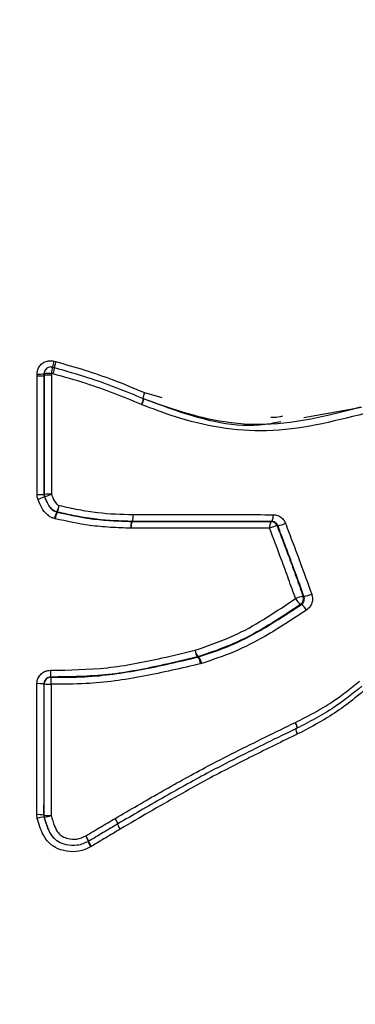
# Model space of a CAD drawing. Units: millimetres. Extents: x -3908 to 4504, y -4057 to 7477.
# Drawn here: x 2084 to 2094, y -675 to -645 of the extents above; entities that cross this region are included whole.
import ezdxf

# ---------------------------------------------------------------- set-up
doc = ezdxf.new("R2010")
doc.units = ezdxf.units.MM
doc.styles.add('SLDTEXTSTYLE0', font='TXT', dxfattribs={"width": 0.7})
doc.dimstyles.new('SLDDIMSTYLE0', dxfattribs={"dimtxt": 5, "dimasz": 3.302, "dimexe": 0, "dimexo": 0.0625, "dimgap": 1.25, "dimtad": 2, "dimdec": 0, "dimrnd": 1e-09, "dimzin": 12, "dimdsep": 46, "dimtxsty": 'SLDTEXTSTYLE0', "dimsah": 1, "dimcen": 0.09, "dimadec": 0, "dimazin": 3, "dimtfac": 1, "dimtofl": 0, "dimtmove": 0, "dimatfit": 3, "dimfxl": 0, "dimfrac": 2, "dimtolj": 1, "dimtzin": 12, "dimarcsym": 0})

# ---------------------------------------------------------------- blocks, each defined once
blk = doc.blocks.new('_D')
at = {"color": 7, "linetype": 'Continuous', "lineweight": 0}
for p, q in [((461.475, 643.407), (2635.791, 643.407)), ((2634.791, -1965.976), (2634.791, 643.407)), ((443.793, -1965.976), (2635.791, -1965.976))]:
    blk.add_line(p, q, dxfattribs=at)
at = {"color": 7, "linetype": 'Continuous', "lineweight": 18}
for points in [[(2634.791, 643.407), (2634.283, 640.105), (2635.299, 640.105)], [(2634.791, -1965.976), (2635.299, -1962.674), (2634.283, -1962.674)]]:
    blk.add_solid(points, dxfattribs=at)
at = {"color": 7, "linetype": 'Continuous', "lineweight": 18, "insert": (2628.345, -667.687), "char_height": 5, "attachment_point": 1, "rotation": 90, "style": 'SLDTEXTSTYLE0'}
blk.add_mtext('2609', dxfattribs=at)
blk = doc.blocks.new('_D_1')
at = {"color": 7, "linetype": 'Continuous', "lineweight": 0}
for p, q in [((-1905.373, -394.285), (-1905.373, -2077.515)), ((2516.926, -820.797), (2516.926, -2077.515)), ((2516.926, -2076.515), (-1905.373, -2076.515))]:
    blk.add_line(p, q, dxfattribs=at)
at = {"color": 7, "linetype": 'Continuous', "lineweight": 18}
for points in [[(-1905.373, -2076.515), (-1902.071, -2077.023), (-1902.071, -2076.007)], [(2516.926, -2076.515), (2513.624, -2076.007), (2513.624, -2077.023)]]:
    blk.add_solid(points, dxfattribs=at)
at = {"color": 7, "linetype": 'Continuous', "lineweight": 18, "insert": (299.374, -2070.07), "char_height": 5, "attachment_point": 1, "style": 'SLDTEXTSTYLE0'}
blk.add_mtext('4422', dxfattribs=at)
blk = doc.blocks.new('_D_2')
at = {"color": 7, "linetype": 'Continuous', "lineweight": 0}
for p, q in [((4176.303, -661.285), (4176.303, -4056.806)), ((-3907.773, -926.285), (-3907.773, -4056.806)), ((4176.303, -4055.806), (-3907.773, -4055.806))]:
    blk.add_line(p, q, dxfattribs=at)
at = {"color": 7, "linetype": 'Continuous', "lineweight": 18}
for points in [[(-3907.773, -4055.806), (-3904.471, -4056.314), (-3904.471, -4055.298)], [(4176.303, -4055.806), (4173.001, -4055.298), (4173.001, -4056.314)]]:
    blk.add_solid(points, dxfattribs=at)
at = {"color": 7, "linetype": 'Continuous', "lineweight": 18, "insert": (127.862, -4049.361), "char_height": 5, "attachment_point": 1, "style": 'SLDTEXTSTYLE0'}
blk.add_mtext('8084', dxfattribs=at)
blk = doc.blocks.new('_D_3')
at = {"color": 7, "linetype": 'Continuous', "lineweight": 0}
for p, q in [((1026.303, 2488.715), (4503.651, 2488.715)), ((4502.651, 2488.715), (4502.651, -3811.285)), ((1026.303, -3811.285), (4503.651, -3811.285))]:
    blk.add_line(p, q, dxfattribs=at)
at = {"color": 7, "linetype": 'Continuous', "lineweight": 18}
for points in [[(4502.651, 2488.715), (4502.143, 2485.413), (4503.159, 2485.413)], [(4502.651, -3811.285), (4503.159, -3807.983), (4502.143, -3807.983)]]:
    blk.add_solid(points, dxfattribs=at)
at = {"color": 7, "linetype": 'Continuous', "lineweight": 18, "insert": (4496.205, -667.507), "char_height": 5, "attachment_point": 1, "rotation": 90, "style": 'SLDTEXTSTYLE0'}
blk.add_mtext('6300', dxfattribs=at)

msp = doc.modelspace()

# ---------------------------------------------------------------- linework, layer by layer
at = {"color": 7, "linetype": 'Continuous', "lineweight": 25}
for p, q in [((2084.428, -655.609), (2084.423, -655.613)), ((2084.592, -655.579), (2084.652, -655.595)), ((2084.632, -655.394), (2084.688, -655.409)), ((2084.134, -655.833), (2084.134, -655.779)), ((2084.349, -655.768), (2084.344, -655.772)), ((2084.344, -655.772), (2084.344, -655.826)), ((2084.344, -655.826), (2084.349, -655.822)), ((2084.349, -655.822), (2084.349, -655.768)), ((2084.56, -655.761), (2084.56, -655.815)), ((2084.613, -655.775), (2084.56, -655.761)), ((2087.299, -656.51), (2087.292, -656.507)), ((2087.294, -656.508), (2087.292, -656.508)), ((2087.332, -656.333), (2087.84, -656.479)), ((2087.251, -656.691), (2087.241, -656.687)), ((2092.063, -657.068), (2093.772, -656.764)), ((2084.364, -659.434), (2084.358, -659.435)), ((2084.719, -659.884), (2084.725, -659.883)), ((2084.719, -659.884), (2084.729, -659.886)), ((2084.735, -659.885), (2084.729, -659.886)), ((2084.674, -660.083), (2084.654, -660.078)), ((2086.951, -660.163), (2086.962, -660.162)), ((2086.951, -660.163), (2086.957, -660.163)), ((2086.968, -660.162), (2086.957, -660.163)), ((2091.088, -660.165), (2091.109, -660.164)), ((2086.934, -660.364), (2086.922, -660.364)), ((2088.921, -664.196), (2088.905, -664.194)), ((2088.92, -664.19), (2088.936, -664.191)), ((2088.921, -664.196), (2088.936, -664.191)), ((2089.027, -664.386), (2088.996, -664.394)), ((2084.346, -664.995), (2084.34, -664.993)), ((2084.542, -664.793), (2084.547, -664.796)), ((2091.876, -666.485), (2091.869, -666.489)), ((2084.141, -668.996), (2084.125, -668.885)), ((2084.335, -668.895), (2084.34, -668.9)), ((2084.335, -668.895), (2084.342, -668.951)), ((2084.347, -668.956), (2084.342, -668.951)), ((2085.659, -669.682), (2085.658, -669.681)), ((2085.746, -669.83), (2085.727, -669.841))]:
    msp.add_line(p, q, dxfattribs=at)
at = {"color": 7, "linetype": 'Continuous', "lineweight": 25, "flags": 128}
for points in [[(2084.344, -659.36), (2084.346, -659.359), (2084.349, -659.358)], [(2091.291, -660.292), (2091.281, -660.292), (2091.27, -660.293)], [(2091.99, -662.629), (2091.979, -662.629), (2091.968, -662.628)], [(2092.044, -662.392), (2092.056, -662.392), (2092.067, -662.392)], [(2091.852, -666.317), (2091.859, -666.315), (2091.862, -666.306), (2091.862, -666.29), (2091.858, -666.269), (2091.851, -666.242), (2091.841, -666.212), (2091.828, -666.178), (2091.812, -666.143)], [(2084.65, -669.597), (2084.653, -669.599), (2084.656, -669.602)]]:
    msp.add_lwpolyline(points, dxfattribs=at)
at = {"color": 7, "linetype": 'Continuous', "lineweight": 25}
for centre, radius, start, end in [((1026.303, -661.285), 3150, 221.149398, 138.850602), ((2084.548, -655.768), 0.199, 127.1255, 180.0202), ((2084.549, -655.769), 0.2, 75.2385, 127.1136), ((2083.626, -655.466), 0.98, 342.4577, 353.5863), ((2085.944, -655.78), 1.367, 163.6236, 171.3256), ((2084.185, -654.195), 1.585, 268.1481, 275.7287), ((2084.508, -657.372), 1.611, 88.1515, 95.6724), ((2086.836, -656.469), 0.459, 331.7078, 355.1534), ((2086.847, -656.487), 0.452, 333.202, 357.0833), ((2087.726, -656.546), 0.449, 151.5749, 175.4878), ((2088.022, -656.625), 0.75, 157.0948, 170.997), ((2084.182, -654.798), 4.564, 269.3975, 272.0309), ((2087.069, -666.509), 7.576, 110.9669, 112.5554), ((2084.512, -663.996), 4.641, 89.399, 92.0105), ((2084.549, -659.358), 0.2, 180.0378, 202.2016), ((2082.254, -653.84), 5.978, 290.6615, 292.6897), ((2083.871, -659.489), 0.941, 335.2393, 347.7958), ((2083.891, -659.542), 0.911, 337.891, 350.8183), ((2085.593, -660.283), 0.961, 155.4428, 167.6917), ((2085.588, -660.232), 0.926, 158.057, 170.7351), ((2084.778, -659.691), 0.199, 254.7226, 257.6504), ((2086.508, -659.995), 0.484, 339.7959, 4.1044), ((2086.516, -660.01), 0.477, 341.3906, 5.9786), ((2090.867, -660.011), 0.286, 327.5284, 9.6212), ((2087.403, -660.329), 0.483, 159.7913, 184.0883), ((2087.407, -660.314), 0.475, 161.3572, 185.9746), ((2086.968, -659.964), 0.197, 268.2064, 270.0026), ((2091.328, -660.318), 0.285, 147.486, 189.6072), ((2091.565, -661.566), 1.307, 103.0185, 113.3284), ((2091.086, -660.361), 0.196, 20.3806, 89.5693), ((2091.009, -659.05), 1.274, 282.7897, 293.4422), ((2091.87, -661.313), 1.097, 280.3487, 292.8374), ((2092.249, -663.49), 1.118, 100.5526, 112.7269), ((2092.211, -662.259), 0.442, 206.9258, 236.5792), ((2091.854, -662.461), 0.203, 304.2969, 19.877), ((2091.751, -662.995), 0.437, 26.7757, 56.8781), ((2089.26, -663.945), 0.434, 186.7225, 215.0049), ((2089.282, -663.902), 0.462, 191.6493, 218.4372), ((2088.86, -664.003), 0.196, 283.3708, 287.9471), ((2088.567, -664.444), 0.432, 6.6435, 35.1436), ((2088.578, -664.478), 0.458, 11.5481, 38.6304), ((2085.463, -664.646), 0.933, 176.4901, 189.0867), ((2084.179, -667.354), 2.366, 86.0832, 91.1624), ((2084.546, -664.996), 0.2, 89.6152, 179.9571), ((2084.508, -662.595), 2.406, 266.1225, 271.1594), ((2083.619, -664.943), 0.939, 356.4991, 9.0417), ((2091.62, -666.289), 0.241, 353.8784, 37.3256), ((2092.06, -666.348), 0.237, 172.0029, 216.2865), ((2092.085, -666.332), 0.259, 176.0294, 216.1331), ((2084.174, -670.031), 1.147, 81.9518, 92.4253), ((2084.435, -669.835), 0.889, 95.9635, 109.2955), ((2084.501, -667.745), 1.166, 262.0315, 272.4197), ((2084.539, -668.901), 0.2, 179.8899, 196.079), ((2084.258, -668.08), 0.88, 275.813, 289.3939), ((2084.752, -670.006), 0.964, 19.6553, 30.5632), ((2084.685, -670.108), 1.075, 23.6906, 33.4388), ((2086.509, -669.375), 0.911, 199.2513, 210.7503), ((2085.566, -669.505), 0.2, 297.8217, 300.9851), ((2087.447, -668.782), 1.998, 206.7097, 211.6268)]:
    msp.add_arc(centre, radius, start, end, dxfattribs=at)
for points, knots in [([(2128.294, -546.324), (2127.664, -546.331), (2125.384, -546.356), (2121.464, -546.686), (2116.559, -547.358), (2111.703, -548.354), (2106.909, -549.65), (2102.188, -551.247), (2097.55, -553.14), (2093.006, -555.326), (2088.567, -557.801), (2084.241, -560.559), (2080.04, -563.598), (2075.973, -566.912), (2072.05, -570.496), (2068.283, -574.343), (2064.683, -578.446), (2061.26, -582.794), (2058.027, -587.376), (2054.994, -592.179), (2052.171, -597.186), (2049.569, -602.383), (2047.194, -607.75), (2045.054, -613.27), (2043.155, -618.924), (2041.5, -624.693), (2040.093, -630.559), (2038.935, -636.506), (2038.029, -642.518), (2037.375, -648.578), (2036.974, -654.672), (2036.826, -660.785), (2036.932, -666.903), (2037.293, -673.009), (2037.908, -679.091), (2038.778, -685.134), (2039.903, -691.122), (2041.282, -697.041), (2042.917, -702.875), (2044.806, -708.608), (2046.947, -714.224), (2049.34, -719.702), (2051.98, -725.025), (2054.861, -730.173), (2057.977, -735.125), (2061.32, -739.861), (2064.877, -744.362), (2068.636, -748.611), (2072.584, -752.591), (2076.704, -756.288), (2080.981, -759.69), (2085.399, -762.788), (2089.94, -765.576), (2094.59, -768.047), (2099.331, -770.199), (2104.148, -772.028), (2109.027, -773.534), (2113.951, -774.718), (2118.907, -775.571), (2123.691, -776.112), (2126.825, -776.209), (2128.293, -776.254)], [0, 0, 0, 0, 0.00603, 0.021841, 0.037639, 0.053443, 0.069276, 0.085158, 0.10111, 0.117154, 0.133307, 0.149587, 0.166009, 0.182584, 0.19932, 0.21622, 0.233281, 0.250495, 0.267851, 0.285332, 0.302916, 0.320584, 0.338315, 0.356089, 0.37389, 0.391702, 0.409516, 0.427328, 0.445135, 0.462938, 0.48074, 0.498546, 0.516361, 0.534189, 0.552035, 0.569905, 0.587805, 0.605736, 0.623702, 0.6417, 0.659728, 0.677776, 0.695828, 0.713867, 0.73187, 0.749813, 0.767669, 0.785412, 0.803018, 0.820469, 0.83775, 0.854852, 0.871774, 0.888518, 0.905093, 0.92151, 0.937785, 0.953933, 0.969974, 0.985927, 1, 1, 1, 1]), ([(2084.134, -655.779), (2084.135, -655.761), (2084.138, -655.698), (2084.172, -655.593), (2084.254, -655.484), (2084.367, -655.409), (2084.499, -655.373), (2084.588, -655.387), (2084.632, -655.394)], [0, 0, 0, 0, 0.076703, 0.261661, 0.446472, 0.631094, 0.81557, 1, 1, 1, 1]), ([(2084.424, -655.615), (2084.418, -655.619), (2084.393, -655.635), (2084.363, -655.68), (2084.345, -655.731), (2084.344, -655.763), (2084.344, -655.772)], [0, 0, 0, 0, 0.116498, 0.48239, 0.848292, 1, 1, 1, 1]), ([(2084.515, -655.559), (2084.532, -655.564), (2084.551, -655.569), (2084.571, -655.574), (2084.572, -655.574)], [0, 0, 0, 0, 0.908686, 1, 1, 1, 1]), ([(2084.652, -655.589), (2084.652, -655.589), (2084.98, -655.683), (2085.594, -655.856), (2086.474, -656.168), (2087.02, -656.395), (2087.292, -656.508)], [0, 0, 0, 0, 0.000021, 0.36502, 0.68341, 1, 1, 1, 1]), ([(2084.688, -655.409), (2084.976, -655.491), (2085.551, -655.655), (2086.436, -655.959), (2087.021, -656.203), (2087.332, -656.333)], [0, 0, 0, 0, 0.32005, 0.639248, 1, 1, 1, 1]), ([(2084.134, -659.362), (2084.134, -658.851), (2084.133, -658.008), (2084.133, -656.831), (2084.134, -656.166), (2084.134, -655.833)], [0, 0, 0, 0, 0.434172, 0.717105, 1, 1, 1, 1]), ([(2084.344, -655.826), (2084.343, -656.159), (2084.343, -656.825), (2084.343, -658.003), (2084.343, -658.848), (2084.344, -659.36)], [0, 0, 0, 0, 0.282922, 0.565844, 1, 1, 1, 1]), ([(2084.349, -659.358), (2084.349, -659.025), (2084.348, -658.358), (2084.348, -657.179), (2084.349, -656.334), (2084.349, -655.822)], [0, 0, 0, 0, 0.282812, 0.565623, 1, 1, 1, 1]), ([(2084.56, -655.815), (2084.56, -656.328), (2084.56, -657.174), (2084.56, -658.354), (2084.56, -659.022), (2084.56, -659.356)], [0, 0, 0, 0, 0.4343774, 0.7171889, 1, 1, 1, 1]), ([(2087.241, -656.687), (2086.969, -656.574), (2086.425, -656.349), (2085.55, -656.039), (2084.94, -655.867), (2084.613, -655.775)], [0, 0, 0, 0, 0.317925, 0.635028, 1, 1, 1, 1]), ([(2093.746, -656.766), (2093.424, -656.851), (2092.616, -657.063), (2091.272, -657.311), (2089.385, -657.262), (2088.083, -656.798), (2087.286, -656.513)], [0, 0, 0, 0, 0.153526, 0.384584, 0.623067, 1, 1, 1, 1]), ([(2087.297, -656.51), (2087.612, -656.628), (2088.769, -657.065), (2090.199, -657.428), (2091.226, -657.221), (2091.383, -657.189)], [0, 0, 0, 0, 0.240053, 0.88363, 1, 1, 1, 1]), ([(2093.874, -656.953), (2092.91, -657.198), (2091.057, -657.668), (2088.758, -657.27), (2087.57, -656.813), (2087.251, -656.691)], [0, 0, 0, 0, 0.442223, 0.850142, 1, 1, 1, 1]), ([(2091.084, -657.062), (2091.114, -657.064), (2091.233, -657.071), (2091.348, -657.044), (2091.434, -657.023)], [0, 0, 0, 0, 0.256423, 1, 1, 1, 1]), ([(2084.163, -659.513), (2084.161, -659.507), (2084.142, -659.459), (2084.138, -659.407), (2084.134, -659.362)], [0, 0, 0, 0, 0.128518, 1, 1, 1, 1]), ([(2084.344, -659.36), (2084.345, -659.382), (2084.348, -659.408), (2084.357, -659.432), (2084.358, -659.435)], [0, 0, 0, 0, 0.871448, 1, 1, 1, 1]), ([(2084.358, -659.435), (2084.389, -659.51), (2084.445, -659.646), (2084.555, -659.803), (2084.658, -659.866), (2084.707, -659.88), (2084.719, -659.884)], [0, 0, 0, 0, 0.406366, 0.741914, 0.937359, 1, 1, 1, 1]), ([(2084.725, -659.883), (2084.686, -659.868), (2084.604, -659.837), (2084.476, -659.696), (2084.412, -659.551), (2084.369, -659.446), (2084.364, -659.434)], [0, 0, 0, 0, 0.208812, 0.43261, 0.931892, 1, 1, 1, 1]), ([(2084.56, -659.356), (2084.566, -659.368), (2084.602, -659.457), (2084.649, -659.568), (2084.733, -659.667), (2084.773, -659.681), (2084.79, -659.688)], [0, 0, 0, 0, 0.09505, 0.6924, 0.869416, 1, 1, 1, 1]), ([(2084.654, -660.078), (2084.637, -660.073), (2084.56, -660.05), (2084.411, -659.96), (2084.265, -659.761), (2084.197, -659.595), (2084.163, -659.513)], [0, 0, 0, 0, 0.070199, 0.308667, 0.656222, 1, 1, 1, 1]), ([(2084.79, -659.688), (2084.981, -659.729), (2085.361, -659.813), (2086.093, -659.933), (2086.638, -659.95), (2086.99, -659.96)], [0, 0, 0, 0, 0.26263, 0.524326, 1, 1, 1, 1]), ([(2084.729, -659.886), (2085.067, -659.961), (2085.601, -660.078), (2086.346, -660.144), (2086.748, -660.156), (2086.951, -660.163)], [0, 0, 0, 0, 0.461909, 0.728138, 1, 1, 1, 1]), ([(2086.962, -660.162), (2086.606, -660.151), (2086.052, -660.134), (2085.311, -660.012), (2084.926, -659.927), (2084.735, -659.885)], [0, 0, 0, 0, 0.475213, 0.739412, 1, 1, 1, 1]), ([(2086.99, -659.96), (2087.521, -659.96), (2088.583, -659.96), (2089.968, -659.961), (2090.821, -659.962), (2091.149, -659.963)], [0, 0, 0, 0, 0.380971, 0.761469, 1, 1, 1, 1]), ([(2091.149, -659.963), (2091.174, -659.964), (2091.243, -659.968), (2091.35, -660.011), (2091.455, -660.097), (2091.496, -660.178), (2091.516, -660.218)], [0, 0, 0, 0, 0.157142, 0.438363, 0.719331, 1, 1, 1, 1]), ([(2086.922, -660.364), (2086.718, -660.357), (2086.312, -660.345), (2085.557, -660.278), (2085.016, -660.159), (2084.674, -660.083)], [0, 0, 0, 0, 0.269856, 0.538654, 1, 1, 1, 1]), ([(2086.957, -660.163), (2087.288, -660.163), (2088.146, -660.163), (2089.525, -660.163), (2090.567, -660.164), (2091.088, -660.165)], [0, 0, 0, 0, 0.239095, 0.619311, 1, 1, 1, 1]), ([(2091.109, -660.164), (2090.782, -660.164), (2089.933, -660.163), (2088.553, -660.162), (2087.497, -660.162), (2086.968, -660.162)], [0, 0, 0, 0, 0.238531, 0.619029, 1, 1, 1, 1]), ([(2091.291, -660.292), (2091.281, -660.272), (2091.261, -660.231), (2091.208, -660.188), (2091.155, -660.167), (2091.121, -660.165), (2091.109, -660.164)], [0, 0, 0, 0, 0.281011, 0.562022, 0.84303, 1, 1, 1, 1]), ([(2091.27, -660.293), (2091.388, -660.605), (2091.58, -661.11), (2091.836, -661.81), (2091.975, -662.198), (2092.044, -662.392)], [0, 0, 0, 0, 0.447357, 0.723855, 1, 1, 1, 1]), ([(2092.067, -662.392), (2091.954, -662.079), (2091.772, -661.572), (2091.511, -660.872), (2091.364, -660.486), (2091.291, -660.292)], [0, 0, 0, 0, 0.445883, 0.722751, 1, 1, 1, 1]), ([(2091.516, -660.218), (2091.589, -660.412), (2091.737, -660.8), (2091.999, -661.501), (2092.183, -662.01), (2092.296, -662.324)], [0, 0, 0, 0, 0.277105, 0.554188, 1, 1, 1, 1]), ([(2091.047, -660.366), (2090.528, -660.365), (2089.491, -660.364), (2088.118, -660.364), (2087.264, -660.364), (2086.934, -660.364)], [0, 0, 0, 0, 0.380689, 0.760905, 1, 1, 1, 1]), ([(2091.817, -662.459), (2091.748, -662.266), (2091.61, -661.879), (2091.355, -661.181), (2091.165, -660.677), (2091.047, -660.366)], [0, 0, 0, 0, 0.2763, 0.552579, 1, 1, 1, 1]), ([(2092.296, -662.324), (2092.307, -662.367), (2092.329, -662.455), (2092.306, -662.59), (2092.246, -662.713), (2092.176, -662.77), (2092.142, -662.798)], [0, 0, 0, 0, 0.248156, 0.498573, 0.749155, 1, 1, 1, 1]), ([(2088.829, -663.996), (2089.257, -663.848), (2090.004, -663.589), (2090.978, -663.019), (2091.538, -662.646), (2091.817, -662.459)], [0, 0, 0, 0, 0.400157, 0.700166, 1, 1, 1, 1]), ([(2091.968, -662.628), (2091.685, -662.816), (2091.116, -663.194), (2090.123, -663.774), (2089.358, -664.038), (2088.92, -664.19)], [0, 0, 0, 0, 0.297149, 0.597851, 1, 1, 1, 1]), ([(2088.936, -664.191), (2089.253, -664.087), (2089.885, -663.878), (2090.909, -663.346), (2091.587, -662.896), (2091.99, -662.629)], [0, 0, 0, 0, 0.289481, 0.578093, 1, 1, 1, 1]), ([(2091.99, -662.629), (2092.008, -662.615), (2092.042, -662.586), (2092.072, -662.525), (2092.084, -662.457), (2092.072, -662.414), (2092.067, -662.392)], [0, 0, 0, 0, 0.250566, 0.501133, 0.7517, 1, 1, 1, 1]), ([(2092.142, -662.798), (2091.733, -663.068), (2091.042, -663.525), (2089.999, -664.066), (2089.35, -664.279), (2089.027, -664.386)], [0, 0, 0, 0, 0.419146, 0.709724, 1, 1, 1, 1]), ([(2084.532, -664.589), (2085.096, -664.581), (2086.215, -664.566), (2087.642, -664.276), (2088.503, -664.073), (2088.829, -663.996)], [0, 0, 0, 0, 0.386701, 0.767649, 1, 1, 1, 1]), ([(2088.905, -664.194), (2088.576, -664.271), (2087.704, -664.477), (2086.255, -664.77), (2085.116, -664.785), (2084.542, -664.793)], [0, 0, 0, 0, 0.230525, 0.611742, 1, 1, 1, 1]), ([(2084.547, -664.796), (2084.883, -664.797), (2085.786, -664.8), (2087.255, -664.59), (2088.361, -664.328), (2088.921, -664.196)], [0, 0, 0, 0, 0.226725, 0.609076, 1, 1, 1, 1]), ([(2088.996, -664.394), (2088.432, -664.527), (2087.309, -664.792), (2085.818, -665.004), (2084.899, -665.002), (2084.557, -665)], [0, 0, 0, 0, 0.388796, 0.773021, 1, 1, 1, 1]), ([(2084.131, -664.988), (2084.133, -664.958), (2084.138, -664.882), (2084.187, -664.77), (2084.278, -664.669), (2084.398, -664.601), (2084.487, -664.593), (2084.532, -664.589)], [0, 0, 0, 0, 0.1456854, 0.3595513, 0.573214, 0.7866694, 1, 1, 1, 1]), ([(2084.125, -668.885), (2084.126, -668.402), (2084.128, -667.436), (2084.129, -666.137), (2084.13, -665.321), (2084.131, -664.988)], [0, 0, 0, 0, 0.371958, 0.74388, 1, 1, 1, 1]), ([(2084.34, -664.993), (2084.34, -665.326), (2084.339, -666.144), (2084.337, -667.444), (2084.335, -668.412), (2084.335, -668.895)], [0, 0, 0, 0, 0.256119, 0.628041, 1, 1, 1, 1]), ([(2084.542, -664.793), (2084.519, -664.795), (2084.474, -664.799), (2084.414, -664.833), (2084.369, -664.884), (2084.344, -664.94), (2084.341, -664.978), (2084.34, -664.993)], [0, 0, 0, 0, 0.213636, 0.427268, 0.640901, 0.854537, 1, 1, 1, 1]), ([(2084.34, -668.9), (2084.34, -668.567), (2084.342, -667.75), (2084.344, -666.449), (2084.345, -665.48), (2084.346, -664.995)], [0, 0, 0, 0, 0.255955, 0.627959, 1, 1, 1, 1]), ([(2084.557, -665), (2084.556, -665.486), (2084.555, -666.456), (2084.553, -667.759), (2084.551, -668.577), (2084.551, -668.911)], [0, 0, 0, 0, 0.37204, 0.744044, 1, 1, 1, 1]), ([(2091.812, -666.143), (2091.998, -666.047), (2092.369, -665.857), (2093.024, -665.474), (2093.452, -665.128), (2093.719, -664.912)], [0, 0, 0, 0, 0.275151, 0.549163, 1, 1, 1, 1]), ([(2093.786, -665.065), (2093.516, -665.284), (2093.081, -665.636), (2092.417, -666.026), (2092.042, -666.22), (2091.855, -666.316)], [0, 0, 0, 0, 0.451318, 0.727452, 1, 1, 1, 1]), ([(2093.826, -665.215), (2093.656, -665.354), (2093.317, -665.633), (2092.674, -666.073), (2092.178, -666.329), (2091.876, -666.485)], [0, 0, 0, 0, 0.2828294, 0.563856, 1, 1, 1, 1]), ([(2086.454, -668.996), (2086.455, -668.996), (2086.9, -668.737), (2087.788, -668.22), (2089.268, -667.395), (2090.62, -666.722), (2091.514, -666.288), (2091.812, -666.143)], [0, 0, 0, 0, 0.0003073, 0.2527097, 0.504746, 0.8349415, 1, 1, 1, 1]), ([(2091.852, -666.317), (2091.555, -666.462), (2090.668, -666.895), (2089.326, -667.565), (2087.858, -668.386), (2086.978, -668.9), (2086.536, -669.157), (2086.536, -669.157)], [0, 0, 0, 0, 0.165406, 0.495389, 0.74715, 0.99999, 1, 1, 1, 1]), ([(2091.869, -666.489), (2091.424, -666.706), (2090.534, -667.142), (2089.057, -667.897), (2087.756, -668.64), (2086.893, -669.145), (2086.606, -669.313)], [0, 0, 0, 0, 0.250675, 0.500983, 0.833892, 1, 1, 1, 1]), ([(2085.727, -669.841), (2085.642, -669.882), (2085.447, -669.977), (2085.104, -669.999), (2084.764, -669.922), (2084.483, -669.741), (2084.265, -669.425), (2084.189, -669.161), (2084.141, -668.996)], [0, 0, 0, 0, 0.131647, 0.301894, 0.470444, 0.615699, 0.760117, 1, 1, 1, 1]), ([(2084.342, -668.951), (2084.389, -669.099), (2084.46, -669.325), (2084.58, -669.55), (2084.65, -669.596), (2084.651, -669.596)], [0, 0, 0, 0, 0.6535643, 0.9949616, 1, 1, 1, 1]), ([(2085.658, -669.681), (2085.55, -669.729), (2085.338, -669.823), (2085.02, -669.797), (2084.768, -669.705), (2084.575, -669.535), (2084.44, -669.275), (2084.38, -669.069), (2084.347, -668.956)], [0, 0, 0, 0, 0.1958806, 0.3814759, 0.5167494, 0.6410249, 0.8027236, 1, 1, 1, 1]), ([(2084.551, -668.911), (2084.581, -669.017), (2084.634, -669.197), (2084.742, -669.415), (2084.888, -669.542), (2085.078, -669.61), (2085.328, -669.631), (2085.495, -669.555), (2085.582, -669.516)], [0, 0, 0, 0, 0.229874, 0.39064, 0.497198, 0.623572, 0.805905, 1, 1, 1, 1]), ([(2085.582, -669.516), (2085.727, -669.429), (2086.018, -669.255), (2086.309, -669.082), (2086.454, -668.996)], [0, 0, 0, 0, 0.500025, 1, 1, 1, 1]), ([(2086.536, -669.157), (2086.535, -669.157), (2086.391, -669.243), (2086.102, -669.416), (2085.813, -669.589), (2085.668, -669.676)], [0, 0, 0, 0, 0.000059, 0.499972, 1, 1, 1, 1]), ([(2086.606, -669.313), (2086.463, -669.399), (2086.176, -669.571), (2085.889, -669.743), (2085.746, -669.83)], [0, 0, 0, 0, 0.500025, 1, 1, 1, 1])]:
    msp.add_open_spline(points, degree=3, knots=knots, dxfattribs=at)
for points in [[(2084.613, -655.775), (2084.62, -655.75), (2084.633, -655.7), (2084.647, -655.637), (2084.654, -655.595), (2084.653, -655.591), (2084.652, -655.589)], [(2084.688, -655.409), (2084.681, -655.434), (2084.667, -655.484), (2084.652, -655.546), (2084.644, -655.588), (2084.645, -655.591), (2084.646, -655.593)], [(2084.134, -655.833), (2084.16, -655.833), (2084.213, -655.833), (2084.281, -655.831), (2084.33, -655.829), (2084.339, -655.827), (2084.344, -655.826)], [(2084.56, -655.815), (2084.534, -655.815), (2084.481, -655.815), (2084.412, -655.817), (2084.362, -655.819), (2084.353, -655.821), (2084.349, -655.822)], [(2086.536, -669.157), (2086.537, -669.156), (2086.539, -669.154), (2086.522, -669.117), (2086.493, -669.063), (2086.467, -669.018), (2086.454, -668.996)], [(2086.606, -669.313), (2086.593, -669.291), (2086.567, -669.246), (2086.539, -669.192), (2086.522, -669.156), (2086.524, -669.153), (2086.526, -669.152)]]:
    msp.add_open_spline(points, degree=3, dxfattribs=at)

# ---------------------------------------------------------------- dimensions: what is measured, and where the dimension line sits
at = {"color": 7, "linetype": 'Continuous', "lineweight": 18}
for base, p1, p2, picture, middle in [((4502.651, -3811.285), (1026.303, 2488.715), (1026.303, -3811.285), '_D_3', (4502.651, -661.285)), ((2634.791, 643.407), (443.793, -1965.976), (461.475, 643.407), '_D', (2634.791, -661.285))]:
    dim = msp.add_linear_dim(base=base, p1=p1, p2=p2, angle=90, dimstyle='SLDDIMSTYLE0', dxfattribs=at)
    dim.commit()
    dim.dimension.update_dxf_attribs({"geometry": picture, "text_midpoint": middle, "dimtype": 160})
for base, p1, p2, picture, middle in [((-1905.373, -2076.515), (2516.926, -820.797), (-1905.373, -394.285), '_D_1', (305.776, -2076.515)), ((-3907.773, -4055.806), (4176.303, -661.285), (-3907.773, -926.285), '_D_2', (134.265, -4055.806))]:
    dim = msp.add_linear_dim(base=base, p1=p1, p2=p2, dimstyle='SLDDIMSTYLE0', dxfattribs=at)
    dim.commit()
    dim.dimension.update_dxf_attribs({"geometry": picture, "text_midpoint": middle, "dimtype": 160})

doc.saveas('drawing.dxf')
